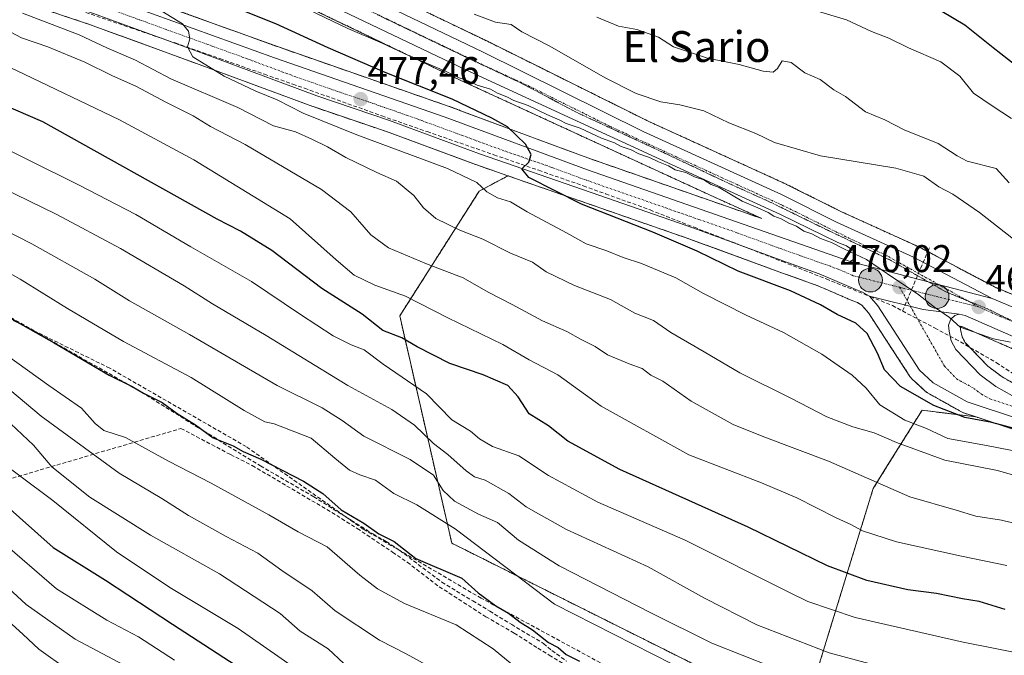
# Model space of a CAD drawing. Units: metres. Extents: x 593584 to 597020, y 4745262 to 4747622.
# Drawn here: x 594451 to 594707, y 4745780 to 4745945 of the extents above; entities that cross this region are included whole.
import ezdxf
from ezdxf.enums import TextEntityAlignment as Align

# ---------------------------------------------------------------- set-up
doc = ezdxf.new("R2010")
doc.units = ezdxf.units.M
doc.header["$MEASUREMENT"] = 0
for name, pattern in [('TRAZO_Y_PUNTO', [1, 0.5, -0.25, 0, -0.25]), ('TRAZOS', [0.75, 0.5, -0.25]), ('TRAZOS2', [0.375, 0.25, -0.125]), ('TRAZOSX2', [1.5, 1, -0.5])]:
    doc.linetypes.add(name, pattern=pattern)
for name, color, linetype, lineweight in [('Arbolado forestal', 92, 'TRAZOS', 0), ('Arbolado forestal CxS', 92, 'Continuous', 0), ('Carretera de calzada única', 19, 'Continuous', 13), ('Carretera de calzada única Cxs', 19, 'Continuous', 13), ('Carretera de calzada única eje', 19, 'TRAZO_Y_PUNTO', 0), ('Carátula', 7, 'Continuous', 5), ('Conducción de agua lineal', 5, 'TRAZOSX2', 0), ('Curva de nivel maestra', 36, 'Continuous', 30), ('Curva de nivel normal', 36, 'Continuous', 0), ('Núcleo urbano', 19, 'Continuous', 0), ('Núcleo urbano CxS', 19, 'Continuous', 0), ('Punto de cota en terreno', 7, 'Continuous', 0), ('Punto kilométrico de carretera', 7, 'Continuous', 0), ('Rótulo de punto de cota en terreno', 19, 'Continuous', 0), ('Senda', 19, 'TRAZOSX2', 0), ('Texto cartográfico', 19, 'Continuous', 0), ('Vía pecuaria eje', 92, 'TRAZOS2', 0)]:
    doc.layers.add(name, color=color, linetype=linetype, lineweight=lineweight)
doc.styles.add('Arial', font='txt', dxfattribs={"height": 0.2})

# ---------------------------------------------------------------- blocks, each defined once
blk = doc.blocks.new('*U154')
at = {"layer": 'Arbolado forestal CxS', "color": 92, "linetype": 'Continuous', "lineweight": 0}
for points in [[(594516.15, 4745953.28, 469.16), (594565.41, 4745929.63, 470.73), (594594.26, 4745916.36, 471), (594596.54, 4745915.3, 471.1), (594630.98, 4745899.45, 471.06), (594643.67, 4745893.71, 470.64), (594599.37, 4745909.16, 473.24), (594591.36, 4745912.13, 473.72), (594562.38, 4745922.86, 475.7), (594562.34, 4745922.87, 475.7), (594517.98, 4745938.32, 478.16), (594480.95, 4745951.71, 479.16)], [(594452.35, 4745949.71, 483.05), (594468.88, 4745944.18, 481.76), (594496.68, 4745934.04, 480.28), (594526.93, 4745922.83, 478.53), (594526.99, 4745922.81, 478.53), (594545.85, 4745916.4, 477.73), (594569.25, 4745907.75, 476.78), (594569.29, 4745907.74, 476.78), (594577.67, 4745904.82, 476.1), (594570.18, 4745900.82, 480.33), (594549.52, 4745868.38, 497.09), (594549.52, 4745868.38, 497.09), (594563.06, 4745809.31, 521.48), (594654.25, 4745763.7, 520.23), (594689.65, 4745751.9, 521.63), (594725.05, 4745740.11, 524.08), (594682.35, 4745609.35, 585.85)]]:
    blk.add_polyline3d(points, dxfattribs=at)
blk = doc.blocks.new('*U160')
at = {"layer": 'Núcleo urbano CxS', "color": 19, "linetype": 'Continuous', "lineweight": 0}
for points in [[(594521.52, 4745964.19, 466.88), (594572.33, 4745939.8, 467.36), (594614.14, 4745919.02, 468.59), (594650.01, 4745902.66, 469.39), (594650.1, 4745902.61, 469.39), (594664.39, 4745895.48, 469.58), (594684.31, 4745886.41, 469.73), (594684.47, 4745886.34, 469.73), (594704.58, 4745875.73, 469.45), (594704.71, 4745875.67, 469.45), (594704.72, 4745875.66, 469.45), (594720.85, 4745868.91, 468.92)], [(594718.43, 4745855.63, 471.75), (594695.67, 4745865.65, 469.86), (594695.32, 4745865.71, 469.89), (594695.27, 4745865.58, 469.91), (594695.33, 4745864.89, 470.02), (594695.72, 4745862.95, 470.3), (594696.52, 4745861.45, 470.49), (594702.4, 4745855.34, 471.84), (594706.15, 4745852.53, 472.59), (594710.17, 4745850.28, 472.89)], [(594711.53, 4745838.11, 475.68), (594699.38, 4745842.12, 473.97), (594696.14, 4745843.19, 473.24), (594696.05, 4745843.22, 473.24), (594695.61, 4745843.42, 473.25), (594686.71, 4745848.41, 473.01), (594686.26, 4745848.72, 473), (594686.14, 4745848.83, 473), (594682.61, 4745852.12, 472.62), (594682.36, 4745852.38, 472.55), (594682.15, 4745852.67, 472.46), (594671.38, 4745869.2, 471.12), (594669.67, 4745871.17, 471.21), (594668.51, 4745871.87, 471.18), (594667.04, 4745872.42, 471.11), (594666.9, 4745872.48, 471.09), (594659.69, 4745875.62, 471.66), (594657.49, 4745876.51, 471.71), (594648.12, 4745879.87, 472.11), (594624.95, 4745888.36, 473.03), (594598.33, 4745897.63, 474.52), (594577.67, 4745904.82, 476.1), (594569.29, 4745907.74, 476.78), (594569.25, 4745907.75, 476.78), (594545.85, 4745916.4, 477.73), (594526.99, 4745922.81, 478.53), (594526.93, 4745922.83, 478.53), (594496.68, 4745934.04, 480.28), (594468.88, 4745944.18, 481.76), (594452.35, 4745949.71, 483.05)], [(594480.95, 4745951.71, 479.16), (594517.98, 4745938.32, 478.16), (594562.34, 4745922.87, 475.7), (594562.38, 4745922.86, 475.7), (594591.36, 4745912.13, 473.72), (594599.37, 4745909.16, 473.24), (594643.67, 4745893.71, 470.64), (594630.98, 4745899.45, 471.06), (594596.54, 4745915.3, 471.1), (594594.26, 4745916.36, 471), (594565.41, 4745929.63, 470.73), (594516.15, 4745953.28, 469.16)]]:
    blk.add_polyline3d(points, dxfattribs=at)
blk = doc.blocks.new('*U168')
at = {"layer": 'Arbolado forestal CxS', "color": 92, "linetype": 'Continuous', "lineweight": 0}
blk.add_polyline3d([(594710.17, 4745850.28, 472.89), (594706.15, 4745852.53, 472.59), (594702.4, 4745855.34, 471.84), (594696.52, 4745861.45, 470.49), (594695.72, 4745862.95, 470.3), (594695.33, 4745864.89, 470.02), (594695.27, 4745865.58, 469.91), (594695.32, 4745865.71, 469.89), (594695.67, 4745865.65, 469.86), (594718.43, 4745855.63, 471.75)], dxfattribs=at)
blk = doc.blocks.new('*U173')
at = {"layer": 'Arbolado forestal CxS', "color": 92, "linetype": 'Continuous', "lineweight": 0}
blk.add_polyline3d([(594720.85, 4745868.91, 468.92), (594704.72, 4745875.66, 469.45), (594704.71, 4745875.67, 469.45), (594704.58, 4745875.73, 469.45), (594684.47, 4745886.34, 469.73), (594684.31, 4745886.41, 469.73), (594664.39, 4745895.48, 469.58), (594650.1, 4745902.61, 469.39), (594650.01, 4745902.66, 469.39), (594614.14, 4745919.02, 468.59), (594572.33, 4745939.8, 467.36), (594521.52, 4745964.19, 466.88)], dxfattribs=at)
blk.add_polyline3d([(594686.71, 4745848.41, 473.01), (594695.61, 4745843.42, 473.25), (594696.05, 4745843.22, 473.24), (594696.14, 4745843.19, 473.24), (594699.38, 4745842.12, 473.97), (594685.32, 4745843.88, 476.6), (594676.1, 4745829.12, 487.87), (594672.61, 4745823.53, 490.1), (594654.25, 4745763.7, 520.23), (594563.06, 4745809.31, 521.48), (594549.52, 4745868.38, 497.09), (594570.18, 4745900.82, 480.33), (594577.67, 4745904.82, 476.1), (594598.33, 4745897.63, 474.52), (594624.95, 4745888.36, 473.03), (594648.12, 4745879.87, 472.11), (594657.49, 4745876.51, 471.71), (594659.69, 4745875.62, 471.66), (594666.9, 4745872.48, 471.09), (594667.04, 4745872.42, 471.11), (594668.51, 4745871.87, 471.18), (594669.67, 4745871.17, 471.21), (594671.38, 4745869.2, 471.12), (594682.15, 4745852.67, 472.46), (594682.36, 4745852.38, 472.55), (594682.61, 4745852.12, 472.62), (594686.14, 4745848.83, 473), (594686.26, 4745848.72, 473), (594686.71, 4745848.41, 473.01)], close=True, dxfattribs=at)
blk = doc.blocks.new('*U187')
at = {"layer": 'Curva de nivel normal', "color": 36, "linetype": 'Continuous', "lineweight": 0}
blk.add_polyline3d([(594713.51, 4745813.5, 490), (594705.95, 4745815.28, 490), (594699.3, 4745816.3, 490), (594694.15, 4745817.88, 490), (594682.15, 4745821.37, 490), (594661, 4745830.66, 490), (594644.15, 4745836.96, 490), (594636.19, 4745840.15, 490), (594625.32, 4745846.2, 490), (594617.89, 4745851.44, 490), (594614.8, 4745853.02, 490), (594612.59, 4745854.76, 490), (594609.14, 4745855.92, 490), (594603.56, 4745858.24, 490), (594600.35, 4745860.45, 490), (594596.7, 4745862.23, 490), (594592.99, 4745864.39, 490), (594586.62, 4745867.13, 490), (594578.73, 4745871.39, 490), (594572.52, 4745874.54, 490), (594566.04, 4745878.31, 490), (594556.45, 4745881.95, 490), (594546.6, 4745886.13, 490), (594542.05, 4745889.46, 490), (594536.85, 4745895.5, 490), (594529.21, 4745901.29, 490), (594509.33, 4745912.99, 490), (594500.29, 4745917.62, 490), (594495.84, 4745920.39, 490), (594488.72, 4745923.94, 490), (594481.07, 4745928.07, 490), (594474.71, 4745930.92, 490), (594467.68, 4745934.39, 490), (594458, 4745938.33, 490), (594451.19, 4745940.7, 490), (594445.42, 4745943.73, 490)], dxfattribs=at)
blk = doc.blocks.new('*U192')
at = {"layer": 'Curva de nivel normal', "color": 36, "linetype": 'Continuous', "lineweight": 0}
blk.add_polyline3d([(594708, 4745903.01, 460), (594704.62, 4745906.75, 460), (594697.07, 4745908.62, 460), (594694.41, 4745910.05, 460), (594689.5, 4745913.22, 460), (594680.64, 4745916.76, 460), (594675.68, 4745919.39, 460), (594670.62, 4745921.48, 460), (594665.41, 4745925.47, 460), (594662.42, 4745927.14, 460), (594658.79, 4745929.88, 460), (594654.82, 4745931.63, 460), (594651.32, 4745934.26, 460), (594648.97, 4745934.76, 460), (594647.75, 4745932.76, 460), (594646.58, 4745931.74, 460), (594644, 4745932, 460), (594637.77, 4745933.77, 460), (594629.51, 4745935.4, 460), (594620.7, 4745938.34, 460), (594616.84, 4745940.88, 460), (594611.18, 4745942.89, 460), (594606.41, 4745943.75, 460), (594600.74, 4745946.07, 460)], dxfattribs=at)
blk = doc.blocks.new('*U193')
at = {"layer": 'Curva de nivel normal', "color": 36, "linetype": 'Continuous', "lineweight": 0}
blk.add_polyline3d([(594654.34, 4745773.92, 515), (594630.67, 4745783.29, 515), (594614.79, 4745791.22, 515), (594591, 4745803.44, 515), (594580.43, 4745810.09, 515), (594574.97, 4745814.67, 515), (594569.98, 4745816.85, 515), (594563.74, 4745820.21, 515), (594560.81, 4745822.98, 515), (594558.33, 4745826.98, 515), (594552.26, 4745831.1, 515), (594540.21, 4745837.12, 515), (594534.53, 4745841.22, 515), (594529.32, 4745844.5, 515), (594517.64, 4745850.31, 515), (594494.86, 4745863.59, 515), (594479.26, 4745872.36, 515), (594470.26, 4745877.92, 515), (594453.9, 4745887.15, 515), (594442.11, 4745893.13, 515)], dxfattribs=at)
blk = doc.blocks.new('*U194')
at = {"layer": 'Curva de nivel normal', "color": 36, "linetype": 'Continuous', "lineweight": 0}
blk.add_polyline3d([(594431.31, 4745908.92, 510), (594460.4, 4745894.73, 510), (594476.94, 4745885.94, 510), (594493.52, 4745876.18, 510), (594500.81, 4745871.52, 510), (594514.76, 4745863.27, 510), (594535.99, 4745850.3, 510), (594547.49, 4745844.05, 510), (594553.34, 4745840, 510), (594558.28, 4745835.26, 510), (594562.02, 4745832.37, 510), (594566.76, 4745828.09, 510), (594568.92, 4745826.57, 510), (594571.73, 4745825.7, 510), (594577.89, 4745822.21, 510), (594582.43, 4745818.76, 510), (594585.58, 4745816.92, 510), (594592.87, 4745812.9, 510), (594614.07, 4745803.14, 510), (594628.74, 4745794.97, 510), (594642.34, 4745788.04, 510), (594661.15, 4745780.81, 510), (594675.34, 4745777.02, 510)], dxfattribs=at)
blk = doc.blocks.new('*U197')
at = {"layer": 'Curva de nivel normal', "color": 36, "linetype": 'Continuous', "lineweight": 0}
blk.add_polyline3d([(594718.7, 4745824.23, 485), (594704.97, 4745828.2, 485), (594691.25, 4745830.91, 485), (594678.63, 4745835.51, 485), (594672.86, 4745837.99, 485), (594667.36, 4745839.58, 485), (594660.56, 4745842.12, 485), (594651.35, 4745846.9, 485), (594637.93, 4745853.59, 485), (594628.66, 4745859.02, 485), (594620, 4745864.11, 485), (594615.46, 4745867.2, 485), (594610.65, 4745869.15, 485), (594604.28, 4745872.65, 485), (594594.97, 4745876.3, 485), (594587.56, 4745879.89, 485), (594584.01, 4745882.34, 485), (594578.3, 4745884.71, 485), (594571.17, 4745888.37, 485), (594565.14, 4745890.72, 485), (594558.95, 4745893.69, 485), (594555.69, 4745896.48, 485), (594553.19, 4745899.72, 485), (594548.67, 4745903.44, 485), (594543.6, 4745905.71, 485), (594535.47, 4745909.57, 485), (594530.74, 4745912.4, 485), (594526.66, 4745914.32, 485), (594522.44, 4745916.23, 485), (594516.67, 4745917.84, 485), (594507.47, 4745922.59, 485), (594490.03, 4745930.02, 485), (594480.87, 4745934.86, 485), (594473.38, 4745938.1, 485), (594466.22, 4745941.48, 485), (594451.45, 4745947.11, 485)], dxfattribs=at)
blk = doc.blocks.new('*U200')
at = {"layer": 'Curva de nivel normal', "color": 36, "linetype": 'Continuous', "lineweight": 0}
blk.add_polyline3d([(594713.07, 4745780.19, 505), (594695.97, 4745783.57, 505), (594667.91, 4745790.02, 505), (594655.62, 4745794.11, 505), (594650.82, 4745796.48, 505), (594623.72, 4745810.05, 505), (594600.99, 4745819.98, 505), (594588.18, 4745826.88, 505), (594580.51, 4745832.01, 505), (594573.62, 4745834.44, 505), (594570.28, 4745836.4, 505), (594567.92, 4745838.42, 505), (594563.07, 4745841.41, 505), (594556.51, 4745848.17, 505), (594545.21, 4745855.87, 505), (594540.29, 4745859.61, 505), (594536.9, 4745860.9, 505), (594532.26, 4745863.25, 505), (594523.74, 4745868.74, 505), (594511.03, 4745877.36, 505), (594495.24, 4745886.37, 505), (594480.9, 4745894.78, 505), (594466.02, 4745902.48, 505), (594439.56, 4745915.56, 505)], dxfattribs=at)
blk = doc.blocks.new('*U201')
at = {"layer": 'Curva de nivel normal', "color": 36, "linetype": 'Continuous', "lineweight": 0}
blk.add_polyline3d([(594708.54, 4745919.76, 455), (594703.52, 4745923, 455), (594698.68, 4745926.34, 455), (594695.16, 4745930.71, 455), (594690.24, 4745934.48, 455), (594681.78, 4745938.07, 455), (594676.66, 4745940.6, 455), (594672.14, 4745942.38, 455), (594665.67, 4745945.36, 455), (594655.8, 4745948.3, 455)], dxfattribs=at)
blk = doc.blocks.new('*U202')
at = {"layer": 'Curva de nivel normal', "color": 36, "linetype": 'Continuous', "lineweight": 0}
blk.add_polyline3d([(594711.85, 4745886.18, 465), (594700.27, 4745895.29, 465), (594693.3, 4745900.08, 465), (594689.64, 4745902, 465), (594685.74, 4745904.72, 465), (594678.53, 4745906.83, 465), (594658.88, 4745910.01, 465), (594646.93, 4745913.49, 465), (594642.07, 4745915.8, 465), (594635.05, 4745918.58, 465), (594628.58, 4745921.7, 465), (594622.34, 4745923.28, 465), (594617.38, 4745924.02, 465), (594611.01, 4745926.22, 465), (594602.96, 4745930.26, 465), (594588.53, 4745938.52, 465), (594581.3, 4745942.3, 465), (594578.47, 4745944.13, 465), (594574.41, 4745944.78, 465), (594568.84, 4745946.89, 465)], dxfattribs=at)
blk = doc.blocks.new('*U203')
at = {"layer": 'Curva de nivel normal', "color": 36, "linetype": 'Continuous', "lineweight": 0}
blk.add_polyline3d([(594714.08, 4745832.4, 480), (594702.09, 4745834.72, 480), (594692.06, 4745836.55, 480), (594686.48, 4745839.12, 480), (594680.84, 4745841.33, 480), (594674.33, 4745845.25, 480), (594670.76, 4745849.58, 480), (594667.12, 4745853, 480), (594659.27, 4745858.43, 480), (594649.28, 4745864.12, 480), (594639.57, 4745868.56, 480), (594628.54, 4745874.2, 480), (594621.31, 4745878.3, 480), (594612.38, 4745882.04, 480), (594607.58, 4745883.58, 480), (594603.33, 4745885.33, 480), (594598.01, 4745887.14, 480), (594592.84, 4745890.02, 480), (594582.68, 4745895.47, 480), (594578.34, 4745898.09, 480), (594574.96, 4745899.08, 480), (594572.15, 4745900.63, 480), (594569.53, 4745903.07, 480), (594561.91, 4745906.72, 480), (594538.35, 4745915.46, 480), (594524.45, 4745921.11, 480), (594517.62, 4745924.6, 480), (594512.13, 4745926.83, 480), (594503.92, 4745930.73, 480), (594495.76, 4745935.73, 480), (594494.33, 4745938.4, 480), (594494.94, 4745940.4, 480), (594494.57, 4745942.4, 480), (594493.08, 4745944.37, 480), (594487.71, 4745947.61, 480)], dxfattribs=at)
blk = doc.blocks.new('*U217')
at = {"layer": 'Curva de nivel normal', "color": 36, "linetype": 'Continuous', "lineweight": 0}
blk.add_polyline3d([(594707.37, 4745803.49, 495), (594695.58, 4745805.91, 495), (594678.64, 4745809.63, 495), (594669.82, 4745812.48, 495), (594666.78, 4745814.18, 495), (594662.97, 4745815.92, 495), (594652.75, 4745821.14, 495), (594643.58, 4745824.98, 495), (594624.66, 4745832.32, 495), (594601.9, 4745844.94, 495), (594590.59, 4745853.08, 495), (594583.19, 4745856.94, 495), (594576.32, 4745861, 495), (594562.05, 4745867.86, 495), (594551.05, 4745873.54, 495), (594543.07, 4745876.37, 495), (594537.68, 4745879.01, 495), (594533.02, 4745883.02, 495), (594521, 4745893.66, 495), (594495.96, 4745908.98, 495), (594476.64, 4745919.42, 495), (594449.87, 4745932.22, 495), (594416.56, 4745947.07, 495)], dxfattribs=at)
blk = doc.blocks.new('*U222')
at = {"layer": 'Curva de nivel normal', "color": 36, "linetype": 'Continuous', "lineweight": 0}
blk.add_polyline3d([(594708.34, 4745861.54, 470), (594703.92, 4745862.47, 470), (594695.22, 4745865.5, 470), (594692.46, 4745867.95, 470), (594688.55, 4745870.65, 470), (594684.15, 4745874.18, 470), (594678, 4745878.22, 470), (594670.9, 4745883.11, 470), (594664.97, 4745885.85, 470), (594661.8, 4745887.46, 470), (594658.92, 4745888.5, 470), (594656.7, 4745889.74, 470), (594654.61, 4745890.46, 470), (594652.69, 4745891.72, 470), (594650.67, 4745892.5, 470), (594648.69, 4745893.68, 470), (594646.77, 4745894.34, 470), (594645.3, 4745895.29, 470), (594642.65, 4745896.53, 470), (594638.56, 4745898.22, 470), (594632.57, 4745901.77, 470), (594630.5, 4745902.58, 470), (594628.56, 4745903.74, 470), (594626.15, 4745904.55, 470), (594623.87, 4745905.66, 470), (594621.09, 4745906.41, 470), (594619.4, 4745907.43, 470), (594616.78, 4745908.47, 470), (594614.46, 4745909.63, 470), (594611.65, 4745910.51, 470), (594609.68, 4745911.59, 470), (594607.08, 4745912.41, 470), (594605.39, 4745913.38, 470), (594601.98, 4745914.64, 470), (594596.45, 4745917.18, 470), (594592.82, 4745918.42, 470), (594591.14, 4745919.32, 470), (594587.74, 4745920.73, 470), (594582.94, 4745923.13, 470), (594579.2, 4745924.38, 470), (594577.41, 4745925.4, 470), (594574.97, 4745926.29, 470), (594573.08, 4745927.33, 470), (594569.68, 4745928.4, 470), (594567.48, 4745929.41, 470), (594564.96, 4745930.28, 470), (594561.62, 4745931.95, 470), (594551.98, 4745935.98, 470), (594544.95, 4745939.3, 470), (594536.03, 4745943.13, 470), (594523.92, 4745948.95, 470)], dxfattribs=at)
blk = doc.blocks.new('*U230')
at = {"layer": 'Curva de nivel maestra', "color": 36, "linetype": 'Continuous', "lineweight": 30}
blk.add_polyline3d([(594711.82, 4745838.47, 475), (594703.47, 4745840.66, 475), (594696.48, 4745841.99, 475), (594688.38, 4745845.08, 475), (594679.72, 4745850.01, 475), (594675.58, 4745854.38, 475), (594673.74, 4745858.75, 475), (594671.04, 4745863.8, 475), (594668.12, 4745866.52, 475), (594663.21, 4745868.8, 475), (594658.91, 4745871.32, 475), (594651.15, 4745874.88, 475), (594637.54, 4745880.06, 475), (594626.86, 4745885.21, 475), (594615.36, 4745890.2, 475), (594596.82, 4745897.48, 475), (594583.1, 4745904.43, 475), (594581.24, 4745906.62, 475), (594583.06, 4745908.4, 475), (594583.72, 4745910.4, 475), (594582.26, 4745913.08, 475), (594577.56, 4745917.56, 475), (594573.44, 4745919.79, 475), (594563.12, 4745924.79, 475), (594545.71, 4745931.71, 475), (594530.89, 4745938.08, 475), (594517.28, 4745944.36, 475), (594499.73, 4745951.49, 475)], dxfattribs=at)
blk = doc.blocks.new('*U231')
at = {"layer": 'Curva de nivel maestra', "color": 36, "linetype": 'Continuous', "lineweight": 30}
blk.add_polyline3d([(594709.81, 4745933.43, 450), (594703.77, 4745938.07, 450), (594696.4, 4745943.96, 450), (594687.22, 4745949.42, 450)], dxfattribs=at)
blk = doc.blocks.new('*U233')
at = {"layer": 'Curva de nivel maestra', "color": 36, "linetype": 'Continuous', "lineweight": 30}
blk.add_polyline3d([(594446.73, 4745819.53, 550), (594459.4, 4745808.2, 550), (594473.05, 4745799.69, 550), (594490.45, 4745788.21, 550), (594511.9, 4745774.34, 550), (594535.72, 4745756.72, 550), (594540.7, 4745752.02, 550), (594545.14, 4745748.88, 550), (594561.74, 4745742.39, 550), (594570.74, 4745738.96, 550), (594585.39, 4745730.98, 550), (594596.71, 4745725.93, 550), (594609.83, 4745719.49, 550), (594633.91, 4745708.9, 550), (594657.58, 4745699.91, 550), (594676.59, 4745693.86, 550), (594685.15, 4745691.64, 550), (594691.42, 4745688.89, 550), (594693.2, 4745686.45, 550), (594696.3, 4745684.04, 550), (594703.4, 4745680.33, 550), (594707.34, 4745676.92, 550)], dxfattribs=at)
blk = doc.blocks.new('*U236')
at = {"layer": 'Curva de nivel maestra', "color": 36, "linetype": 'Continuous', "lineweight": 30}
blk.add_polyline3d([(594706.89, 4745792.07, 500), (594700.18, 4745794.18, 500), (594695.85, 4745794.86, 500), (594689.08, 4745796.2, 500), (594681.63, 4745797.14, 500), (594670.92, 4745799.62, 500), (594660.74, 4745803.4, 500), (594640.12, 4745813.45, 500), (594606.78, 4745828.44, 500), (594593.21, 4745835.87, 500), (594588.17, 4745839.86, 500), (594583.16, 4745842.94, 500), (594580.34, 4745847.36, 500), (594577.64, 4745850.3, 500), (594571.22, 4745853.05, 500), (594562.54, 4745855.99, 500), (594554.07, 4745860.39, 500), (594550.07, 4745862.68, 500), (594545.12, 4745864.63, 500), (594539.76, 4745868.86, 500), (594529.24, 4745875.5, 500), (594516.26, 4745885.41, 500), (594508.13, 4745890.46, 500), (594502.06, 4745893.55, 500), (594456.74, 4745918.85, 500), (594417.71, 4745935.64, 500)], dxfattribs=at)
blk = doc.blocks.new('5PATER')
at = {"layer": 'Carátula', "linetype": 'Continuous', "lineweight": 5}
h = blk.add_hatch(color=250, dxfattribs=at)
edge = h.paths.add_edge_path()
edge.add_ellipse((0, 0.01), major_axis=(-1.33, -1.34), ratio=0.999422, start_angle=0, end_angle=360)
blk = doc.blocks.new('5HITCA')
at = {"layer": 'Carátula', "linetype": 'Continuous', "lineweight": 5}
h = blk.add_hatch(color=1, dxfattribs=at)
edge = h.paths.add_edge_path()
edge.add_arc((0, 0), 3.1, 0.0011, 360.0011)
at = {"layer": 'Carátula', "color": 250, "linetype": 'Continuous', "lineweight": 5}
blk.add_circle((0, 0, 0), 3.1, dxfattribs=at)

msp = doc.modelspace()

# ---------------------------------------------------------------- linework, layer by layer
at = {"layer": 'Arbolado forestal', "color": 92, "linetype": 'TRAZOS', "lineweight": 0}
for points in [[(594320.64, 4745981.11, 490.82), (594332.96, 4745977.92, 489.51), (594333.19, 4745977.87, 489.5), (594377.89, 4745970.11, 487.55), (594390.05, 4745967.71, 486.74), (594406.43, 4745964.59, 485.54), (594415.55, 4745962.13, 485.23), (594425.01, 4745959.34, 484.33), (594430.34, 4745957.66, 484.06), (594441.24, 4745953.95, 483.45), (594452.25, 4745949.74, 483.06), (594452.35, 4745949.71, 483.05), (594468.88, 4745944.18, 481.76), (594496.67, 4745934.04, 480.28), (594526.93, 4745922.83, 478.53), (594526.99, 4745922.81, 478.53), (594545.85, 4745916.4, 477.73), (594569.25, 4745907.75, 476.78), (594569.29, 4745907.74, 476.78), (594577.67, 4745904.82, 476.1)], [(594499.42, 4745975.36, 467), (594521.52, 4745964.19, 466.88), (594572.33, 4745939.8, 467.36), (594614.14, 4745919.02, 468.59), (594650, 4745902.66, 469.39), (594650.1, 4745902.61, 469.39), (594664.39, 4745895.48, 469.58), (594684.31, 4745886.41, 469.73), (594684.47, 4745886.34, 469.73), (594704.58, 4745875.73, 469.45), (594704.71, 4745875.67, 469.45), (594704.72, 4745875.66, 469.45), (594720.85, 4745868.91, 468.92)], [(594516.15, 4745953.28, 469.16), (594565.41, 4745929.63, 470.73), (594594.26, 4745916.36, 471), (594596.54, 4745915.3, 471.1), (594630.98, 4745899.45, 471.06), (594643.67, 4745893.71, 470.64), (594599.36, 4745909.16, 473.24), (594591.36, 4745912.13, 473.72), (594562.38, 4745922.86, 475.7), (594562.34, 4745922.87, 475.7), (594517.98, 4745938.32, 478.16), (594480.95, 4745951.71, 479.16)], [(594577.67, 4745904.82, 476.1), (594570.17, 4745900.82, 480.33), (594549.52, 4745868.38, 497.09), (594563.06, 4745809.31, 521.48), (594654.25, 4745763.7, 520.23)], [(594577.67, 4745904.82, 476.1), (594570.17, 4745900.82, 480.33), (594549.52, 4745868.38, 497.09), (594563.06, 4745809.31, 521.48), (594654.25, 4745763.7, 520.23)], [(594699.38, 4745842.12, 473.97), (594696.14, 4745843.19, 473.24), (594696.05, 4745843.22, 473.24), (594695.61, 4745843.42, 473.25), (594686.71, 4745848.41, 473.01), (594686.26, 4745848.72, 473), (594686.14, 4745848.83, 473), (594682.61, 4745852.12, 472.62), (594682.36, 4745852.38, 472.55), (594682.15, 4745852.67, 472.46), (594671.38, 4745869.2, 471.12), (594669.67, 4745871.17, 471.21), (594668.51, 4745871.87, 471.18), (594667.04, 4745872.42, 471.11), (594666.9, 4745872.48, 471.09), (594659.69, 4745875.62, 471.66), (594657.49, 4745876.51, 471.71), (594648.12, 4745879.87, 472.11), (594624.95, 4745888.36, 473.03), (594598.33, 4745897.63, 474.52), (594577.67, 4745904.82, 476.1)], [(594718.43, 4745855.63, 471.75), (594695.67, 4745865.65, 469.86), (594695.32, 4745865.71, 469.89), (594695.27, 4745865.58, 469.91), (594695.33, 4745864.89, 470.02), (594695.72, 4745862.95, 470.3), (594696.52, 4745861.45, 470.49), (594702.4, 4745855.34, 471.84), (594706.15, 4745852.53, 472.59), (594710.17, 4745850.28, 472.89)], [(594654.25, 4745763.7, 520.23), (594672.61, 4745823.53, 490.1), (594676.1, 4745829.12, 487.87), (594685.32, 4745843.88, 476.6), (594699.38, 4745842.12, 473.97)], [(594654.25, 4745763.7, 520.23), (594672.61, 4745823.53, 490.1), (594676.1, 4745829.12, 487.87), (594685.32, 4745843.88, 476.6), (594699.38, 4745842.12, 473.97)], [(594960.96, 4745822.64, 489.69), (594957.73, 4745822.65, 489.48), (594944.96, 4745821.85, 488.73), (594908.26, 4745817.38, 486.49), (594834.08, 4745808.18, 481.81), (594833.92, 4745808.17, 481.8), (594824.63, 4745807.51, 481.31), (594824.44, 4745807.5, 481.3), (594815.11, 4745807.44, 480.67), (594814.91, 4745807.45, 480.66), (594806.93, 4745807.95, 480.26), (594806.58, 4745807.99, 480.23), (594798.67, 4745809.48, 479.52), (594798.36, 4745809.56, 479.5), (594779.62, 4745815.24, 478.3), (594775.57, 4745816.47, 477.89), (594775.47, 4745816.5, 477.89), (594723.08, 4745834.3, 475.07), (594711.53, 4745838.11, 475.68), (594699.38, 4745842.12, 473.97)]]:
    msp.add_polyline3d(points, dxfattribs=at)
at = {"layer": 'Arbolado forestal CxS', "color": 92, "linetype": 'Continuous', "lineweight": 0}
msp.add_polyline3d([(594754.08, 4745539.9, 596.71), (594683.62, 4745587.72, 597.49), (594682.35, 4745609.35, 585.85), (594725.05, 4745740.11, 524.08), (594689.65, 4745751.9, 521.63), (594654.25, 4745763.7, 520.23), (594672.61, 4745823.53, 490.1), (594676.1, 4745829.12, 487.87), (594685.32, 4745843.88, 476.6), (594699.38, 4745842.12, 473.97), (594699.38, 4745842.12, 473.97), (594711.53, 4745838.11, 475.68)], dxfattribs=at)
at = {"layer": 'Carretera de calzada única', "color": 19, "linetype": 'Continuous', "lineweight": 13}
for points in [[(594302.17, 4746041.67, 466.39), (594352.25, 4746025.96, 465.95), (594378.62, 4746018.07, 466.62), (594409.78, 4746009.5, 466.74), (594423.8, 4746005.16, 466.42), (594437.62, 4746000.27, 466.66), (594457.17, 4745992.46, 465.4), (594476.28, 4745983.69, 466.52), (594520.19, 4745961.5, 468.01), (594571.01, 4745937.1, 468.56), (594612.85, 4745916.31, 469.35), (594648.76, 4745899.93, 469.59), (594663.1, 4745892.77, 469.64), (594683.07, 4745883.68, 469.7), (594703.55, 4745872.9, 469.56)], [(594666.66, 4745882.51, 470.12), (594667.53, 4745883.07, 470.06), (594667.87, 4745884.32, 469.98), (594667.85, 4745885.19, 469.94), (594665.69, 4745886.59, 469.93), (594663.46, 4745887.47, 469.92), (594648.53, 4745894.8, 469.87), (594632.23, 4745902.18, 470.22), (594595.51, 4745919.08, 469.78), (594566.69, 4745932.34, 469.75), (594517.48, 4745955.97, 468.78), (594473.6, 4745978.16, 467.9), (594454.73, 4745986.81, 467.65), (594435.46, 4745994.51, 467.34), (594421.85, 4745999.32, 467.16), (594408.07, 4746003.59, 467.15), (594376.92, 4746012.16, 467.84), (594350.46, 4746020.07, 467.08), (594300.25, 4746035.83, 467.67)], [(594316.07, 4745990.93, 489.7), (594325.51, 4745988.52, 489.21), (594339.03, 4745985.63, 488.25), (594358.75, 4745981.84, 487.12), (594377.71, 4745978.8, 486.33), (594401.98, 4745974.38, 485.07), (594418.66, 4745969.83, 484.2), (594436.01, 4745964.35, 483.1), (594479.94, 4745948.88, 480.53), (594516.98, 4745935.49, 478.62), (594561.35, 4745920.04, 476.11), (594598.35, 4745906.34, 473.93), (594666.66, 4745882.51, 470.12)], [(594671.62, 4745873.5, 470.28), (594669.82, 4745874.58, 470.31), (594668.1, 4745875.23, 470.37), (594660.85, 4745878.39, 470.61), (594658.55, 4745879.31, 470.64), (594649.14, 4745882.69, 471.36), (594625.96, 4745891.18, 472.64), (594599.32, 4745900.46, 474.02), (594570.28, 4745910.57, 475.94), (594546.85, 4745919.23, 476.94), (594527.96, 4745925.65, 478.08), (594497.71, 4745936.86, 479.91), (594469.87, 4745947.01, 481.41), (594453.3, 4745952.55, 482.42), (594442.26, 4745956.77, 483.06), (594431.28, 4745960.51, 483.48), (594425.89, 4745962.21, 483.94), (594416.37, 4745965.02, 484.33), (594407.1, 4745967.52, 485), (594390.62, 4745970.65, 485.9), (594378.44, 4745973.06, 486.54), (594333.71, 4745980.82, 489.11), (594306.87, 4745987.77, 490.67)], [(594703.55, 4745872.9, 469.56), (594666.66, 4745882.51, 470.12)], [(594703.55, 4745872.9, 469.56), (594666.66, 4745882.51, 470.12)], [(594724.03, 4745837.14, 474.51), (594697.08, 4745846.04, 472.51), (594688.19, 4745851.02, 472.06), (594684.66, 4745854.31, 471.6), (594673.78, 4745871.01, 470.54), (594671.62, 4745873.5, 470.28)], [(594671.62, 4745873.5, 470.28), (594685.57, 4745870.08, 470.1), (594694.96, 4745868.82, 469.51)], [(594671.62, 4745873.5, 470.28), (594685.57, 4745870.08, 470.1), (594694.96, 4745868.82, 469.51)], [(594703.55, 4745872.9, 469.56), (594719.69, 4745866.14, 469.29)], [(594694.96, 4745868.82, 469.51), (594693.8, 4745868.51, 469.67), (594692.8, 4745867.54, 469.93), (594692.23, 4745866.01, 470.14), (594692.35, 4745864.47, 470.28), (594692.87, 4745861.92, 470.56), (594694.07, 4745859.67, 470.82), (594700.41, 4745853.08, 471.86), (594704.51, 4745850.01, 472.5), (594708.85, 4745847.58, 472.88)], [(594719.64, 4745858.38, 469.8), (594696.55, 4745868.54, 469.27), (594694.96, 4745868.82, 469.51)]]:
    msp.add_polyline3d(points, dxfattribs=at)
at = {"layer": 'Carretera de calzada única Cxs', "color": 19, "linetype": 'Continuous', "lineweight": 13}
for points in [[(594316.07, 4745990.93, 489.7), (594325.51, 4745988.52, 489.21), (594339.03, 4745985.63, 488.25), (594358.75, 4745981.84, 487.12), (594377.71, 4745978.8, 486.33), (594401.98, 4745974.38, 485.07), (594418.66, 4745969.83, 484.2), (594436.01, 4745964.35, 483.1), (594479.94, 4745948.88, 480.53), (594516.98, 4745935.49, 478.62), (594561.35, 4745920.04, 476.11), (594598.35, 4745906.34, 473.93), (594666.66, 4745882.51, 470.12), (594666.66, 4745882.51, 470.12), (594703.55, 4745872.9, 469.56), (594719.69, 4745866.14, 469.29)], [(594520.19, 4745961.5, 468.01), (594571.01, 4745937.1, 468.56), (594612.85, 4745916.31, 469.35), (594648.76, 4745899.93, 469.59), (594663.1, 4745892.77, 469.64), (594683.07, 4745883.68, 469.7), (594703.55, 4745872.9, 469.56), (594703.55, 4745872.9, 469.56), (594666.66, 4745882.51, 470.12), (594667.53, 4745883.07, 470.06), (594667.87, 4745884.32, 469.98), (594667.85, 4745885.19, 469.94), (594665.69, 4745886.59, 469.93), (594663.46, 4745887.47, 469.92), (594648.53, 4745894.8, 469.87), (594632.23, 4745902.18, 470.22), (594595.51, 4745919.08, 469.78), (594566.69, 4745932.34, 469.75), (594517.48, 4745955.97, 468.78)], [(594719.64, 4745858.38, 469.8), (594696.55, 4745868.54, 469.27), (594694.96, 4745868.82, 469.51), (594685.57, 4745870.08, 470.1), (594671.62, 4745873.5, 470.28), (594669.82, 4745874.58, 470.31), (594668.1, 4745875.23, 470.37), (594660.85, 4745878.39, 470.61), (594658.55, 4745879.31, 470.64), (594649.14, 4745882.69, 471.36), (594625.96, 4745891.18, 472.64), (594599.32, 4745900.46, 474.02), (594570.28, 4745910.57, 475.94), (594546.85, 4745919.23, 476.94), (594527.96, 4745925.65, 478.08), (594497.71, 4745936.86, 479.91), (594469.87, 4745947.01, 481.41)], [(594724.03, 4745837.14, 474.51), (594697.08, 4745846.04, 472.51), (594688.19, 4745851.02, 472.06), (594684.66, 4745854.31, 471.6), (594673.78, 4745871.01, 470.54), (594671.62, 4745873.5, 470.28), (594685.57, 4745870.08, 470.1), (594694.96, 4745868.82, 469.51), (594694.96, 4745868.82, 469.51), (594693.8, 4745868.51, 469.67), (594692.8, 4745867.54, 469.93), (594692.23, 4745866.01, 470.14), (594692.35, 4745864.47, 470.28), (594692.87, 4745861.92, 470.56), (594694.07, 4745859.67, 470.82), (594700.41, 4745853.08, 471.86), (594704.51, 4745850.01, 472.5), (594708.85, 4745847.58, 472.88)]]:
    msp.add_polyline3d(points, dxfattribs=at)
at = {"layer": 'Carretera de calzada única eje', "color": 19, "linetype": 'TRAZO_Y_PUNTO', "lineweight": 0}
for points in [[(594700.05, 4745870.72, 469.58), (594675.46, 4745884.43, 469.81), (594665.48, 4745888.99, 469.78), (594664.39, 4745889.68, 469.75), (594663.28, 4745890.11, 469.74), (594659.55, 4745891.96, 469.74), (594652.39, 4745895.52, 469.69), (594648.64, 4745897.35, 469.75), (594640.5, 4745901.05, 469.84), (594622.55, 4745909.24, 469.79), (594613.37, 4745913.47, 469.78), (594608.78, 4745915.58, 469.64), (594604.17, 4745917.68, 469.73), (594583.26, 4745928.09, 469.7), (594576.05, 4745931.41, 469.37), (594568.85, 4745934.73, 469.3), (594550.39, 4745943.59, 469.19), (594524.98, 4745955.77, 468.56)], [(594679.48, 4745875.84, 470.04), (594667.39, 4745878.86, 470.37), (594663.75, 4745880.44, 470.45), (594662.62, 4745880.84, 470.51), (594661.48, 4745881.31, 470.59), (594658.08, 4745882.49, 470.78), (594653.37, 4745884.18, 471.01), (594648.75, 4745885.8, 471.24), (594637.16, 4745890.04, 471.91), (594627.53, 4745893.4, 472.52), (594598.83, 4745903.4, 474.14), (594589.05, 4745907.02, 474.64), (594574.53, 4745912.08, 475.51), (594565.82, 4745915.3, 475.93), (594554.1, 4745919.63, 476.61), (594551.51, 4745920.52, 476.73), (594540.89, 4745924.23, 477.32), (594531.46, 4745927.43, 477.88), (594522.48, 4745930.57, 478.35), (594507.35, 4745936.18, 479.21), (594501.01, 4745938.47, 479.66), (594488.82, 4745942.86, 480.28), (594474.91, 4745947.94, 481.08)], [(594679.48, 4745875.84, 470.04), (594691.14, 4745855.34, 471.36), (594694.3, 4745852.05, 471.75), (594698.75, 4745849.56, 472.19), (594700.8, 4745848.01, 472.45), (594702.98, 4745846.81, 472.66), (594716.44, 4745842.35, 473.6)], [(594700.05, 4745870.72, 469.58), (594679.48, 4745875.84, 470.04)], [(594713.89, 4745864.8, 469.53), (594705.82, 4745868.18, 469.57), (594700.05, 4745870.72, 469.58)]]:
    msp.add_polyline3d(points, dxfattribs=at)
at = {"layer": 'Conducción de agua lineal', "color": 5, "linetype": 'TRAZOSX2', "lineweight": 0}
for points in [[(594467.9, 4745947.3, 481.58), (594479.52, 4745943.33, 480.79), (594491.16, 4745939.36, 480.03), (594502.74, 4745935.32, 479.42), (594514.33, 4745931.24, 478.85), (594521.73, 4745928.67, 478.32), (594524.76, 4745927.6, 478.31), (594533.23, 4745924.57, 477.68), (594544.87, 4745920.41, 477.07), (594556.66, 4745916.31, 476.48), (594574.03, 4745910.29, 475.55), (594585.65, 4745906.26, 474.83), (594597.25, 4745902.21, 474.19), (594603.04, 4745900.15, 473.81), (594614.61, 4745895.95, 473.26), (594626.05, 4745891.45, 472.62), (594637.53, 4745887.01, 471.97), (594649.01, 4745882.53, 471.4), (594660.4, 4745878, 470.74), (594671.89, 4745873.43, 470.29), (594677.61, 4745871.09, 470.28), (594680.25, 4745869.68, 470.28)], [(594680.25, 4745869.68, 470.28), (594687.08, 4745885.79, 469.75), (594687.22, 4745886.12, 469.76)], [(594447.15, 4745868.75, 524.5), (594454.86, 4745864.3, 524.79), (594458.32, 4745862.31, 524.7), (594482.39, 4745848.57, 524.9), (594497.27, 4745839.28, 524.78), (594513.34, 4745829.39, 525.11), (594527.17, 4745821.37, 525.09), (594536.97, 4745815.23, 524.77), (594542.5, 4745811.73, 524.92), (594546, 4745809.76, 525.01), (594546.04, 4745809.74, 525.01), (594549.55, 4745807.42, 524.91), (594560.47, 4745799.15, 525.18), (594568.53, 4745794.28, 525.4), (594572.92, 4745791.63, 525.46), (594578.63, 4745788.18, 525.44), (594586.89, 4745783.21, 525.13), (594589.09, 4745781.37, 525.41), (594592.95, 4745778.61, 525.5)], [(594680.25, 4745869.68, 470.28), (594688.58, 4745865.26, 470.35), (594694, 4745862.39, 470.45), (594704.61, 4745856.25, 471.95), (594714.89, 4745849.57, 473.15), (594724.85, 4745842.42, 474.08), (594729.75, 4745838.74, 474.56), (594734.65, 4745835.14, 474.85)], [(594312.19, 4745785.98, 567.52), (594492.62, 4745839.12, 525.48), (594492.66, 4745839.13, 525.47)], [(594492.66, 4745839.13, 525.47), (594505.56, 4745832.34, 525.54), (594511.17, 4745829.5, 525.33), (594531.88, 4745817.29, 525.38), (594538.49, 4745813.12, 525.13), (594547.67, 4745806.97, 525.13), (594551.5, 4745804.33, 525.11), (594559.8, 4745797.99, 525.57), (594571.9, 4745790.18, 526.04), (594579.28, 4745785.95, 525.98), (594585.44, 4745782.01, 525.75), (594588.41, 4745780.21, 525.81), (594593.08, 4745777.35, 525.98)]]:
    msp.add_polyline3d(points, dxfattribs=at)
at = {"layer": 'Curva de nivel maestra', "color": 36, "linetype": 'Continuous', "lineweight": 30}
msp.add_polyline3d([(594443.3, 4745870.63, 525), (594459.7, 4745861.36, 525), (594473.97, 4745852.96, 525), (594479.98, 4745850.08, 525), (594482.87, 4745848.3, 525), (594487.8, 4745845.9, 525), (594491.66, 4745842.99, 525), (594496.39, 4745840.05, 525), (594501.06, 4745836.72, 525), (594506.18, 4745834.6, 525), (594508.85, 4745833.17, 525), (594513.41, 4745831.16, 525), (594524.52, 4745825.43, 525), (594529.53, 4745822.19, 525), (594534.34, 4745818, 525), (594540.16, 4745814.48, 525), (594544.09, 4745811.75, 525), (594548.11, 4745809.77, 525), (594553.67, 4745805.33, 525), (594565.68, 4745800.22, 525), (594569.93, 4745796.44, 525), (594574.51, 4745793.05, 525), (594577.81, 4745791.14, 525), (594580.82, 4745788.81, 525), (594584.05, 4745786.78, 525), (594588.23, 4745783.51, 525), (594590.7, 4745782.16, 525), (594592.8, 4745780.38, 525), (594596.25, 4745778.64, 525)], dxfattribs=at)
at = {"layer": 'Curva de nivel normal', "color": 36, "linetype": 'Continuous', "lineweight": 0}
for points in [[(594719.09, 4745749.39, 520), (594693.34, 4745754.38, 520), (594664.59, 4745761.42, 520), (594646.49, 4745767.01, 520), (594636, 4745770.91, 520), (594625.58, 4745775.26, 520), (594589.8, 4745793.46, 520), (594563.93, 4745813.05, 520), (594553.95, 4745819.27, 520), (594547.98, 4745822.24, 520), (594543.23, 4745825.72, 520), (594539.14, 4745827.1, 520), (594536.47, 4745828.32, 520), (594532.65, 4745831.41, 520), (594526.47, 4745836.62, 520), (594516.85, 4745840.35, 520), (594514.45, 4745840.88, 520), (594509.1, 4745843.78, 520), (594495.28, 4745852.38, 520), (594477.67, 4745861.77, 520), (594463.15, 4745870.35, 520), (594450.83, 4745877.96, 520), (594442.76, 4745882.42, 520)], [(594447.25, 4745858.24, 530), (594458.3, 4745850.29, 530), (594466.77, 4745844.43, 530), (594470.32, 4745840.41, 530), (594472.62, 4745838.62, 530), (594478.24, 4745836.78, 530), (594489.45, 4745830.66, 530), (594500.52, 4745824.93, 530), (594515.49, 4745816.7, 530), (594523.14, 4745812.24, 530), (594530.67, 4745808.33, 530), (594539.16, 4745801.03, 530), (594543.71, 4745797.42, 530), (594550.74, 4745793.64, 530), (594564.18, 4745788.12, 530), (594573.84, 4745781.81, 530), (594580.25, 4745776.52, 530)], [(594448.18, 4745849.17, 535), (594456.35, 4745842.34, 535), (594476.59, 4745827.47, 535), (594487.72, 4745820.91, 535), (594494.59, 4745816.53, 535), (594504.38, 4745811.04, 535), (594512.6, 4745806.68, 535), (594518.88, 4745802.23, 535), (594526.72, 4745796.93, 535), (594532.71, 4745791.7, 535), (594544.29, 4745784.08, 535), (594551.24, 4745780.5, 535), (594558.91, 4745776.28, 535)], [(594710.82, 4745694.06, 545), (594700.41, 4745697.22, 545), (594681.09, 4745702.5, 545), (594662.36, 4745708.15, 545), (594634.64, 4745717.69, 545), (594610.76, 4745728.09, 545), (594588.64, 4745738.96, 545), (594575.98, 4745746.18, 545), (594566.32, 4745752.49, 545), (594562.07, 4745754.25, 545), (594557.07, 4745754.18, 545), (594551.99, 4745756.17, 545), (594542.46, 4745763.24, 545), (594525.32, 4745774.73, 545), (594507.48, 4745787.11, 545), (594489.8, 4745797.78, 545), (594475.87, 4745807.04, 545), (594459.33, 4745820.39, 545), (594433.18, 4745839.91, 545)], [(594448.43, 4745840.35, 540), (594454.29, 4745834.83, 540), (594459.1, 4745829.15, 540), (594468.93, 4745821.26, 540), (594484.72, 4745811.38, 540), (594502.68, 4745801.3, 540), (594518.44, 4745791, 540), (594523.63, 4745786.44, 540), (594530.91, 4745781.83, 540), (594534.95, 4745778.06, 540)], [(594490.96, 4745778.85, 555), (594481.65, 4745784.92, 555), (594473.38, 4745789.31, 555), (594460.31, 4745797.43, 555), (594445.65, 4745810.12, 555)], [(594708.41, 4745656.59, 560), (594690.75, 4745662.34, 560), (594677.31, 4745667.96, 560), (594659.83, 4745676.88, 560), (594645.68, 4745682.61, 560), (594634.03, 4745687.69, 560), (594618.65, 4745694.2, 560), (594607.21, 4745701.03, 560), (594589.86, 4745709.82, 560), (594575.76, 4745716.59, 560), (594567.48, 4745719.02, 560), (594560.5, 4745723.49, 560), (594547.19, 4745731.85, 560), (594539.18, 4745736, 560), (594534.74, 4745737.55, 560), (594528.74, 4745741.16, 560), (594516.07, 4745750.2, 560), (594505.07, 4745758.03, 560), (594490.74, 4745769.64, 560), (594480.68, 4745776.12, 560), (594465.18, 4745784.32, 560), (594452.39, 4745793.33, 560), (594444.29, 4745800.82, 560)], [(594713.52, 4745642.06, 565), (594703.51, 4745645.17, 565), (594693.17, 4745649.5, 565), (594683.88, 4745655.02, 565), (594666.39, 4745663.17, 565), (594653.46, 4745670.66, 565), (594645.03, 4745674.54, 565), (594636.42, 4745677.3, 565), (594625.48, 4745681.61, 565), (594602.69, 4745692.62, 565), (594577.51, 4745705.84, 565), (594564.93, 4745712.59, 565), (594550.65, 4745723.14, 565), (594540.01, 4745729.33, 565), (594527.98, 4745734.13, 565), (594514.38, 4745741.71, 565), (594500.26, 4745752.78, 565), (594490.09, 4745759.74, 565), (594475.54, 4745769.41, 565), (594463.24, 4745776.39, 565), (594455.74, 4745781.72, 565), (594451.57, 4745785.68, 565), (594444.1, 4745792.3, 565)]]:
    msp.add_polyline3d(points, dxfattribs=at)
at = {"layer": 'Núcleo urbano', "color": 19, "linetype": 'Continuous', "lineweight": 0}
for points in [[(594320.64, 4745981.11, 490.82), (594332.96, 4745977.92, 489.51), (594333.19, 4745977.87, 489.5), (594377.89, 4745970.11, 487.55), (594390.05, 4745967.71, 486.74), (594406.43, 4745964.59, 485.54), (594415.55, 4745962.13, 485.23), (594425.01, 4745959.34, 484.33), (594430.34, 4745957.66, 484.06), (594441.24, 4745953.95, 483.45), (594452.25, 4745949.74, 483.06), (594452.35, 4745949.71, 483.05), (594468.88, 4745944.18, 481.76), (594496.67, 4745934.04, 480.28), (594526.93, 4745922.83, 478.53), (594526.99, 4745922.81, 478.53), (594545.85, 4745916.4, 477.73), (594569.25, 4745907.75, 476.78), (594569.29, 4745907.74, 476.78), (594577.67, 4745904.82, 476.1)], [(594499.42, 4745975.36, 467), (594521.52, 4745964.19, 466.88), (594572.33, 4745939.8, 467.36), (594614.14, 4745919.02, 468.59), (594650, 4745902.66, 469.39), (594650.1, 4745902.61, 469.39), (594664.39, 4745895.48, 469.58), (594684.31, 4745886.41, 469.73), (594684.47, 4745886.34, 469.73), (594704.58, 4745875.73, 469.45), (594704.71, 4745875.67, 469.45), (594704.72, 4745875.66, 469.45), (594720.85, 4745868.91, 468.92)], [(594516.15, 4745953.28, 469.16), (594565.41, 4745929.63, 470.73), (594594.26, 4745916.36, 471), (594596.54, 4745915.3, 471.1), (594630.98, 4745899.45, 471.06), (594643.67, 4745893.71, 470.64), (594599.36, 4745909.16, 473.24), (594591.36, 4745912.13, 473.72), (594562.38, 4745922.86, 475.7), (594562.34, 4745922.87, 475.7), (594517.98, 4745938.32, 478.16), (594480.95, 4745951.71, 479.16)], [(594699.38, 4745842.12, 473.97), (594696.14, 4745843.19, 473.24), (594696.05, 4745843.22, 473.24), (594695.61, 4745843.42, 473.25), (594686.71, 4745848.41, 473.01), (594686.26, 4745848.72, 473), (594686.14, 4745848.83, 473), (594682.61, 4745852.12, 472.62), (594682.36, 4745852.38, 472.55), (594682.15, 4745852.67, 472.46), (594671.38, 4745869.2, 471.12), (594669.67, 4745871.17, 471.21), (594668.51, 4745871.87, 471.18), (594667.04, 4745872.42, 471.11), (594666.9, 4745872.48, 471.09), (594659.69, 4745875.62, 471.66), (594657.49, 4745876.51, 471.71), (594648.12, 4745879.87, 472.11), (594624.95, 4745888.36, 473.03), (594598.33, 4745897.63, 474.52), (594577.67, 4745904.82, 476.1)], [(594718.43, 4745855.63, 471.75), (594695.67, 4745865.65, 469.86), (594695.32, 4745865.71, 469.89), (594695.27, 4745865.58, 469.91), (594695.33, 4745864.89, 470.02), (594695.72, 4745862.95, 470.3), (594696.52, 4745861.45, 470.49), (594702.4, 4745855.34, 471.84), (594706.15, 4745852.53, 472.59), (594710.17, 4745850.28, 472.89)], [(594960.96, 4745822.64, 489.69), (594957.73, 4745822.65, 489.48), (594944.96, 4745821.85, 488.73), (594908.26, 4745817.38, 486.49), (594834.08, 4745808.18, 481.81), (594833.92, 4745808.17, 481.8), (594824.63, 4745807.51, 481.31), (594824.44, 4745807.5, 481.3), (594815.11, 4745807.44, 480.67), (594814.91, 4745807.45, 480.66), (594806.93, 4745807.95, 480.26), (594806.58, 4745807.99, 480.23), (594798.67, 4745809.48, 479.52), (594798.36, 4745809.56, 479.5), (594779.62, 4745815.24, 478.3), (594775.57, 4745816.47, 477.89), (594775.47, 4745816.5, 477.89), (594723.08, 4745834.3, 475.07), (594711.53, 4745838.11, 475.68), (594699.38, 4745842.12, 473.97)]]:
    msp.add_polyline3d(points, dxfattribs=at)
at = {"layer": 'Senda', "color": 19, "linetype": 'TRAZOSX2', "lineweight": 0}
msp.add_polyline3d([(594916.27, 4745715.87, 524.25), (594897.21, 4745716.42, 523.69), (594856.46, 4745716.42, 524.47), (594806.72, 4745721.18, 524.19), (594762.54, 4745723.3, 524.57), (594750.89, 4745726.47, 524.52), (594737.67, 4745736.26, 523.93), (594717.82, 4745742.35, 524.17), (594710.94, 4745745.26, 523.81), (594683.95, 4745748.96, 524.06), (594643.21, 4745759.81, 524.15), (594608.28, 4745774.63, 524.3), (594570.71, 4745795, 524.86), (594540.02, 4745812.99, 525), (594509.59, 4745834.42, 524.42), (594474.14, 4745854.8, 524.07), (594421.4, 4745880.87, 526.51), (594355.6, 4745916.25, 524.64), (594303.95, 4745945.97, 524.81)], dxfattribs=at)
at = {"layer": 'Vía pecuaria eje', "color": 92, "linetype": 'TRAZOS2', "lineweight": 0}
msp.add_polyline3d([(594543.66, 4745946.74, 468.91), (594547.75, 4745944.78, 468.95), (594551.83, 4745942.83, 469.22), (594555.92, 4745940.87, 469.21), (594560, 4745938.91, 469.26), (594564.09, 4745936.96, 469.3), (594568.17, 4745935, 469.29), (594572.41, 4745933.01, 469.47), (594576.64, 4745931.03, 469.39), (594580.88, 4745929.04, 469.61), (594584.55, 4745927.1, 469.71), (594588.23, 4745925.16, 469.65), (594591.9, 4745923.22, 469.8), (594595.58, 4745921.27, 469.71), (594600.09, 4745919.19, 469.71), (594604.6, 4745917.11, 469.76), (594609.11, 4745915.02, 469.68), (594613.62, 4745912.94, 469.83), (594618.13, 4745910.85, 469.76), (594622.24, 4745908.91, 469.83), (594626.35, 4745906.97, 469.92), (594630.46, 4745905.03, 469.88), (594634.57, 4745903.09, 469.96), (594638.46, 4745901.32, 469.92), (594642.36, 4745899.56, 469.81), (594646.25, 4745897.79, 469.83), (594649.77, 4745896.07, 469.77), (594653.29, 4745894.35, 469.72), (594656.81, 4745892.62, 469.78), (594660.33, 4745890.9, 469.77), (594664.81, 4745888.77, 469.79), (594669.3, 4745886.64, 469.86), (594673.21, 4745884.75, 469.86), (594677.12, 4745882.86, 469.84), (594680.71, 4745880.81, 469.84), (594684.31, 4745878.76, 469.83), (594687.05, 4745877.2, 469.82), (594687.91, 4745876.71, 469.82), (594691.5, 4745874.66, 469.77), (594695.08, 4745873.2, 469.71), (594697.07, 4745872.38, 469.6), (594698.66, 4745871.73, 469.57), (594702.24, 4745870.27, 469.62), (594706.36, 4745868.27, 469.57), (594710.48, 4745866.27, 469.52)], dxfattribs=at)

# ---------------------------------------------------------------- block references
at = {"layer": 'Arbolado forestal CxS', "color": 92, "linetype": 'Continuous', "lineweight": 0}
for name in ['*U154', '*U173', '*U168']:
    msp.add_blockref(name, (0, 0), dxfattribs=at)
at = {"layer": 'Curva de nivel maestra', "color": 36, "linetype": 'Continuous', "lineweight": 30}
for name in ['*U231', '*U233', '*U230', '*U236']:
    msp.add_blockref(name, (0, 0), dxfattribs=at)
at = {"layer": 'Curva de nivel normal', "color": 36, "linetype": 'Continuous', "lineweight": 0}
for name in ['*U201', '*U192', '*U202', '*U222', '*U203', '*U197', '*U187', '*U217', '*U200', '*U194', '*U193']:
    msp.add_blockref(name, (0, 0), dxfattribs=at)
at = {"layer": 'Núcleo urbano CxS', "color": 19, "linetype": 'Continuous', "lineweight": 0}
msp.add_blockref('*U160', (0, 0), dxfattribs=at)
at = {"layer": 'Punto de cota en terreno', "linetype": 'Continuous', "lineweight": 0}
for p in [(594539.37, 4745924.75, 477.46), (594679.49, 4745875.85, 470.02), (594700.05, 4745870.72, 469.67)]:
    msp.add_blockref('5PATER', p, dxfattribs=at)
at = {"layer": 'Punto kilométrico de carretera', "linetype": 'Continuous', "lineweight": 0}
for p in [(594671.89, 4745877.73, 470.14), (594689.22, 4745873.41, 469.9)]:
    msp.add_blockref('5HITCA', p, dxfattribs=at)

# ---------------------------------------------------------------- texts
at = {"layer": 'Rótulo de punto de cota en terreno', "color": 19, "linetype": 'Continuous', "lineweight": 0, "style": 'Arial'}
for s, p in [('477,46', (594541.13, 4745926.51)), ('470,02', (594664.05, 4745877.61)), ('469,67', (594701.81, 4745872.48))]:
    msp.add_text(s, height=7, dxfattribs=at).set_placement(p, align=Align.BOTTOM_LEFT)
at = {"layer": 'Texto cartográfico', "color": 19, "linetype": 'Continuous', "lineweight": 0, "style": 'Arial'}
msp.add_text('El Sario', height=8, dxfattribs=at).set_placement((594626.67, 4745938.44), align=Align.MIDDLE_CENTER)

doc.saveas('drawing.dxf')
